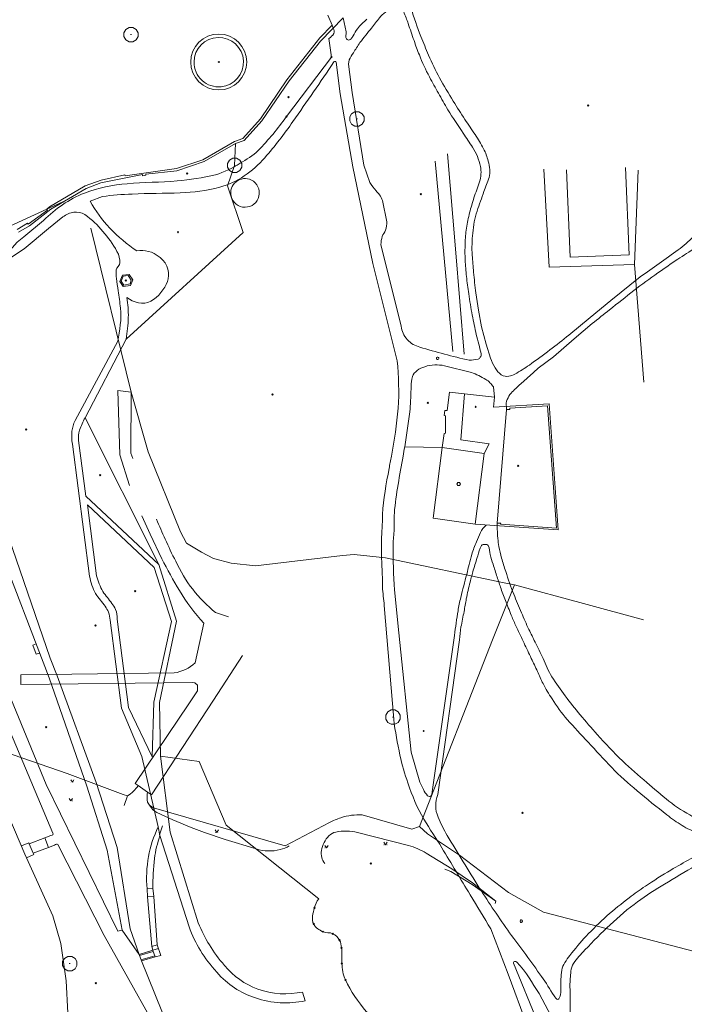
# Model space of a CAD drawing. Extents: x -737129 to -727744, y -1036619 to -1030064.
# Drawn here: x -735349 to -735147, y -1034403 to -1034104 of the extents above; entities that cross this region are included whole.
import ezdxf

# ---------------------------------------------------------------- set-up
doc = ezdxf.new("R2010")
doc.units = 0
doc.header["$MEASUREMENT"] = 0
doc.header["$PDMODE"] = 3
doc.header["$PDSIZE"] = 0.2
doc.layers.get('0').update_dxf_attribs({"color": 2, "linetype": 'CONTINUOUS'})
for name, color, linetype, lineweight in [('2', 7, 'CONTINUOUS', 0), ('27', 7, 'CONTINUOUS', 0), ('4', 7, 'CONTINUOUS', 0), ('5', 7, 'CONTINUOUS', 0), ('8', 7, 'CONTINUOUS', 0)]:
    doc.layers.add(name, color=color, linetype=linetype, lineweight=lineweight)

# ---------------------------------------------------------------- blocks, each defined once
blk = doc.blocks.new('314')
for points in [[(-1, 1.5), (0, 0), (1, 1.5)], [(-0.95, 0), (-0.85, 0)], [(0.85, 0), (0.95, 0)]]:
    blk.add_lwpolyline(points)
blk = doc.blocks.new('101')
for points in [[(0.194, 0.724), (0.53, 0.53), (0.724, 0.194), (0.724, -0.194), (0.53, -0.53), (0.194, -0.724), (-0.194, -0.724), (-0.53, -0.53), (-0.724, -0.194), (-0.724, 0.194), (-0.53, 0.53), (-0.194, 0.724), (0.194, 0.724)], [(-0.05, 0), (0.05, 0)]]:
    blk.add_lwpolyline(points)
blk = doc.blocks.new('1$0100')
at = {"layer": '8', "color": 7, "linetype": 'Continuous', "lineweight": 0}
blk.add_line((-0.05, 0), (0.05, 0), dxfattribs=at)
blk.add_lwpolyline([(0.194, 0.724), (0.53, 0.53), (0.724, 0.194), (0.724, -0.194), (0.53, -0.53), (0.194, -0.724), (-0.194, -0.724), (-0.53, -0.53), (-0.724, -0.194), (-0.724, 0.194), (-0.53, 0.53), (-0.194, 0.724)], close=True, dxfattribs=at)
blk = doc.blocks.new('4$0200')
at = {"layer": '2', "color": 7, "linetype": 'Continuous', "lineweight": 0}
blk.add_lwpolyline([(0.088, 0.152), (0.175, 0), (0.088, -0.152), (-0.088, -0.152), (-0.175, 0), (-0.088, 0.152)], close=True, dxfattribs=at)
blk = doc.blocks.new('4')
at = {"layer": '2', "color": 7, "linetype": 'Continuous', "lineweight": 0}
for points in [[(145.92, 897.31), (139.06, 890.27), (129.52, 878.18), (121.27, 866.02), (115.83, 860.08), (113.25, 859.12), (103.75, 853.65), (95.46, 850.87), (86.01, 849.86), (86.05, 849.49), (84.99, 849.3), (85.02, 849.74), (72.38, 847.22), (67.89, 845.52), (57.2, 839.16), (50.65, 834.17), (47.35, 832.21)], [(112.93, 852.5), (113.25, 859.12), (115.83, 860.08), (121.27, 866.02), (129.52, 878.18), (139.06, 890.27), (145.92, 897.31)], [(47.35, 832.21), (50.65, 834.17), (57.2, 839.16), (67.89, 845.52), (72.38, 847.22), (85.02, 849.74), (84.99, 849.3), (86.05, 849.49), (86.01, 849.86), (95.46, 850.87), (103.75, 853.65), (113.25, 859.12), (112.93, 852.5), (110.8, 846.33), (115.51, 832.09), (80, 799.69), (67.56, 775.86), (89.92, 731.31), (95.33, 714.06), (90.13, 689.36), (90.43, 673.07), (102.19, 671.43), (110.4, 652.1), (138.58, 629.75)], [(138.58, 629.75), (110.4, 652.1), (102.19, 671.43), (90.43, 673.07), (90.13, 689.36), (95.33, 714.06), (89.92, 731.31), (67.56, 775.86), (80, 799.69), (115.51, 832.09), (110.8, 846.33), (112.93, 852.5)], [(40.66, 738.42), (56.62, 696.9), (68.05, 663.98), (74.22, 644.56), (78.8, 620.26), (84.01, 612.87), (84.64, 610.9), (96.99, 580.35), (94.22, 580.11), (77.54, 579.42), (64.13, 578.84), (63.46, 578.86), (63.23, 579.69), (62.83, 585.43), (61.82, 604.85), (60.18, 616.21), (57.74, 624.61), (49.31, 643.31), (39.17, 666.95)], [(84.64, 610.9), (84.01, 612.87), (78.8, 620.26), (74.22, 644.56), (68.05, 663.98), (56.62, 696.9), (40.66, 738.42), (38.03, 745.37)], [(152.89, 595.52), (165.34, 585.63), (166.73, 582.75), (153.25, 581.98), (149.24, 581.76), (139.23, 581.14), (128.35, 581), (126.98, 581.5), (115.06, 580.79), (108.9, 580.59), (98.82, 580.5), (96.99, 580.35), (84.64, 610.9)]]:
    blk.add_lwpolyline(points, dxfattribs=at)
for points in [[(178.22, 783.63), (182.74, 783.16), (181.69, 769.15), (190.27, 767.98), (188.75, 765.02), (185.99, 743.5), (173.25, 745.38), (175.98, 766.81), (176.61, 771.13), (176.96, 771.16), (177.01, 776.42), (176.62, 776.53), (176.8, 778.11), (177.46, 778.1)], [(182.74, 783.16), (191.82, 782.11), (191.6, 779.04), (208.46, 780.05), (211.22, 741.86), (185.99, 743.5), (188.75, 765.02), (190.27, 767.98), (181.69, 769.15)]]:
    blk.add_lwpolyline(points, close=True, dxfattribs=at)
blk.add_circle((108.14, 883.9), 8.5, dxfattribs=at)
for p in [(108.14, 883.9), (199.08, 761.22), (70.7, 712.78), (137.24, 627.05), (137.24, 627.05), (137, 622.02), (137, 622.02), (139.78, 619.79), (139.78, 619.79), (142.79, 619.14), (142.79, 619.14), (144.83, 617.25), (144.83, 617.25), (145.43, 614.85), (145.43, 614.85), (145.54, 610.14), (145.54, 610.14), (146.58, 605.2), (146.58, 605.2)]:
    blk.add_point(p, dxfattribs=at)
at = {"layer": '27', "color": 7, "linetype": 'Continuous', "lineweight": 0}
for p, q in [((141.57, 891.07), (142.42, 885.42)), ((128.72, 867.33), (142.42, 885.42)), ((69.11, 841.65), (72.82, 843.05)), ((159.18, 835.4), (157.87, 841.81)), ((163.54, 803.65), (157.37, 828.51)), ((64.55, 775), (77.5, 799.08)), ((176.69, 791.65), (184.85, 789.6)), ((191.52, 785.22), (191.82, 782.11)), ((195.51, 778.39), (192.72, 743.85)), ((68.93, 727.73), (63.71, 767.84)), ((175.98, 766.81), (164.6, 767.02)), ((44.37, 739.36), (56.92, 702.84)), ((162.87, 710.59), (161.46, 723.56)), ((158.4, 718.84), (161.26, 684.29)), ((166.59, 674.34), (162.87, 710.59)), ((172.91, 662.28), (179.74, 709.78)), ((181.21, 708.44), (174.69, 661.46)), ((181.21, 708.44), (174.69, 661.46)), ((57.81, 649.68), (39.02, 694.2)), ((169.2, 665.16), (166.59, 674.34)), ((169.2, 665.16), (166.59, 674.34)), ((170.27, 662.95), (169.2, 665.16)), ((170.27, 662.95), (169.2, 665.16)), ((51.82, 643.6), (50.57, 646.44)), ((55.36, 648.27), (56.47, 645.38)), ((87.85, 615.28), (86.51, 630.32)), ((89.47, 615.79), (88.39, 630.47)), ((84.12, 612.54), (88.27, 613.77)), ((88.75, 612.41), (84.53, 611.25)), ((133.61, 601.46), (134.34, 598.78))]:
    blk.add_line(p, q, dxfattribs=at)
for points in [[(141.28, 898.16), (142.55, 895.06), (142.89, 894.2)], [(146.75, 891.39), (146.79, 893.07), (145.92, 897.31)], [(142.55, 895.06), (138.79, 891.22), (128.8, 878.47), (120.78, 866.69), (115.45, 860.71), (112.9, 859.75), (103.35, 854.24), (95.31, 851.52), (79.77, 849.37), (79.58, 849.66), (72.48, 848.06), (67.55, 846.28), (56.76, 839.89), (55.9, 839.21), (56.13, 838.86), (50.25, 834.61), (50.07, 834.94), (46.94, 833.04)], [(143.81, 883.88), (144.96, 874.23), (148.84, 852.06)], [(153.97, 847.29), (152.16, 852.54), (148.62, 874.59), (147.52, 883.27), (147.77, 884.6)], [(148.84, 852.06), (154.96, 822.74), (162.31, 793.18)], [(26.82, 812.09), (34.3, 818.44), (41.74, 824.39), (44.69, 826.61), (46.91, 829.15), (48.92, 830.82), (54.92, 835.77)], [(60.76, 836.83), (56.45, 833.36), (49.06, 827.15), (43.71, 823.6), (32.82, 814.01)], [(236.12, 818.69), (227.21, 811.48), (220.96, 806.32), (214.44, 800.96)], [(190.64, 793.99), (189.29, 798.26), (187.96, 803.45), (186.98, 808.54), (186.17, 813.77)], [(199.82, 786.2), (203.7, 789.59), (205.15, 790.97), (209.78, 794.41), (216.05, 799.8), (221.55, 804.48)], [(195.47, 779.21), (195.51, 778.39), (196.55, 778.41), (196.53, 778.8), (207.96, 779.44), (210.65, 742.34), (193.7, 743.51), (193.79, 743.82), (192.72, 743.85), (192.63, 743.07)], [(89.92, 731.31), (67.83, 752.06), (65.6, 768.96)], [(71.03, 727.86), (68.31, 749.4), (88.55, 730.35), (93.8, 713.97)], [(78.8, 620.26), (77.49, 619.97), (55.76, 664.5), (43.58, 694.02), (29.47, 723.54)], [(93.8, 713.97), (88.45, 689.47), (87.95, 672.89), (80.73, 687.89), (77.3, 714.74)], [(99.14, 621.28), (90.29, 649.02), (89.78, 651.62), (84.77, 672.95), (78.61, 687.66), (75.17, 714.39)], [(53.73, 704.41), (52.74, 704.06), (51.71, 706.77), (52.67, 707.17)], [(84.01, 612.87), (81.22, 620.7), (77.29, 645.34), (70.95, 665.06), (59.13, 697.44), (56.92, 702.84)], [(101.92, 622.5), (93.4, 650.02), (90.43, 673.07)], [(48.23, 645.83), (50.44, 646.76), (50.57, 646.44), (55.36, 648.27), (57.2, 648.97)], [(58.23, 646.08), (56.47, 645.38), (51.82, 643.6), (52.01, 643.19), (49.78, 642.26)], [(94.89, 580.18), (73.39, 618.63), (59.29, 646.24)], [(190.78, 620.61), (196, 606.92), (201.8, 591.29), (203.68, 586.39)], [(190.78, 620.61), (196, 606.92), (201.8, 591.29), (203.68, 586.39)], [(84.01, 612.87), (88.14, 614.15), (87.85, 615.28), (89.47, 615.79), (90.51, 612.56), (88.85, 612.1), (84.64, 610.9)], [(89.84, 614.65), (88.14, 614.15), (88.27, 613.77), (88.75, 612.41), (88.85, 612.1)], [(207.77, 578.94), (207.02, 585.33), (206.49, 587.65), (205, 592.17), (197.61, 610.25)], [(205.39, 600.99), (209.97, 592.37), (212.54, 585.62)]]:
    blk.add_lwpolyline(points, dxfattribs=at)
for points in [[(78.91, 819.12), (80.9, 819.37), (82.01, 817.79), (81.31, 816.04), (79.14, 815.77), (78.13, 817.2)], [(80.68, 819.02), (81.6, 817.68), (81.22, 816.51), (79.31, 816.17), (78.54, 817.31), (79.1, 818.87)], [(86.38, 632.81), (88.17, 632.99), (88.39, 630.47), (86.51, 630.32)]]:
    blk.add_lwpolyline(points, close=True, dxfattribs=at)
for centre, radius, start, end in [((108.15, 883.85), 7.51, 275.3979, 179.6183), ((108.15, 883.85), 7.51, 179.6183, 275.3979), ((116.12, 844.15), 4.35, 63.6851, 193.5459), ((116.12, 844.15), 4.35, 193.5459, 63.6851)]:
    blk.add_arc(centre, radius, start, end, dxfattribs=at)
for points, knots in [([(186.17, 813.77), (185.93, 815.86), (185.73, 817.97), (185.52, 820.07), (185.35, 821.78), (185.22, 823.49), (185.1, 825.21), (184.94, 827.45), (185.04, 829.72), (185.26, 831.97), (185.48, 834.23), (185.85, 836.49), (186.58, 838.65), (187.26, 840.63), (187.96, 842.59), (188.66, 844.56), (189.17, 845.98), (189.72, 847.4), (190.22, 848.83), (190.76, 850.38), (190.41, 852.17), (189.97, 853.77), (189.61, 855.08), (189.2, 856.37), (188.54, 857.57), (187.73, 859.04), (186.91, 860.46), (185.99, 861.85), (184.97, 863.39), (183.89, 864.89), (182.89, 866.44), (181.69, 868.28), (180.52, 870.15), (179.36, 872.02), (177.92, 874.35), (176.52, 876.7), (175.2, 879.11), (173.97, 881.34), (172.9, 883.63), (171.87, 885.96), (171.04, 887.83), (170.29, 889.72), (169.53, 891.62), (168.38, 894.47), (167.44, 897.39), (166.51, 900.3), (166.22, 901.2), (166.14, 902.24), (166.52, 903.15), (166.95, 904.17), (167.69, 904.97), (168.58, 905.6), (170.02, 906.62), (171.43, 907.56), (172.96, 908.37), (174.61, 909.23), (176.27, 910.1), (177.94, 910.93), (180.15, 912.02), (182.35, 913.11), (184.6, 914.12), (186.72, 915.07), (188.88, 915.91), (191.08, 916.65), (192.57, 917.14), (194.06, 917.63), (195.56, 918.11), (198.4, 919.01), (201.25, 919.91), (204.1, 920.79), (207.59, 921.86), (211.09, 922.91), (214.59, 923.94), (217.32, 924.74), (220.07, 925.51), (222.82, 926.24), (224.95, 926.8), (227.08, 927.33), (229.22, 927.86), (231.51, 928.42), (233.8, 928.99), (236.11, 929.48), (238.16, 929.91), (240.22, 930.31), (242.28, 930.71), (244.01, 931.04), (245.74, 931.37), (247.48, 931.69)], [0, 0, 0, 0, 0.034656, 0.034656, 0.034656, 0.062875, 0.062875, 0.062875, 0.099876, 0.099876, 0.099876, 0.137135, 0.137135, 0.137135, 0.171418, 0.171418, 0.171418, 0.196293, 0.196293, 0.196293, 0.223359, 0.223359, 0.223359, 0.245576, 0.245576, 0.245576, 0.272837, 0.272837, 0.272837, 0.303145, 0.303145, 0.303145, 0.339275, 0.339275, 0.339275, 0.384255, 0.384255, 0.384255, 0.425932, 0.425932, 0.425932, 0.459446, 0.459446, 0.459446, 0.509734, 0.509734, 0.509734, 0.525329, 0.525329, 0.525329, 0.542845, 0.542845, 0.542845, 0.571202, 0.571202, 0.571202, 0.601842, 0.601842, 0.601842, 0.642249, 0.642249, 0.642249, 0.680314, 0.680314, 0.680314, 0.706097, 0.706097, 0.706097, 0.755074, 0.755074, 0.755074, 0.815006, 0.815006, 0.815006, 0.861765, 0.861765, 0.861765, 0.89789, 0.89789, 0.89789, 0.936619, 0.936619, 0.936619, 0.971045, 0.971045, 0.971045, 1, 1, 1, 1]), ([(184.17, 793.37), (185.08, 793.38), (185.99, 793.46), (186.89, 793.68), (187.18, 793.75), (187.39, 793.95), (187.56, 794.24), (187.78, 794.6), (187.89, 794.97), (187.81, 795.33), (187.38, 797.27), (186.77, 799.2), (186.35, 801.15), (185.93, 803.09), (185.48, 805.04), (185.12, 807.01), (184.72, 809.17), (184.38, 811.34), (184.05, 813.52), (183.79, 815.26), (183.56, 817.01), (183.35, 818.77), (183.16, 820.43), (183.04, 822.1), (182.96, 823.77), (182.88, 825.4), (182.89, 827.04), (182.94, 828.68), (182.99, 830.28), (183.13, 831.87), (183.36, 833.46), (183.59, 835.04), (183.91, 836.59), (184.31, 838.14), (184.71, 839.66), (185.17, 841.16), (185.63, 842.67), (186.13, 844.31), (186.83, 845.89), (187.35, 847.53), (187.82, 849.01), (187.91, 850.68), (187.58, 852.2), (187.14, 854.23), (186.38, 856.25), (185.23, 858.01), (184.29, 859.43), (183.33, 860.82), (182.4, 862.24), (180.83, 864.63), (179.2, 866.97), (177.71, 869.42), (176.7, 871.07), (175.79, 872.77), (174.84, 874.46), (173.92, 876.08), (173.01, 877.71), (172.12, 879.35), (170.94, 881.51), (169.95, 883.76), (169.05, 886.05), (168.49, 887.49), (167.95, 888.93), (167.44, 890.39), (166.83, 892.11), (166.26, 893.85), (165.66, 895.58), (165.25, 896.77), (164.8, 897.95), (164.3, 899.13), (164.01, 899.81), (163.38, 900.36), (162.73, 900.69), (162.17, 900.97), (161.4, 900.8), (160.86, 900.46), (159.43, 899.55), (157.98, 898.64), (156.95, 897.33), (156.14, 896.29), (155.34, 895.25), (154.53, 894.22), (153.37, 892.74), (152.16, 891.31), (151.03, 889.81), (150.28, 888.8), (149.67, 887.71), (149.01, 886.65), (148.59, 885.97), (148.18, 885.28), (147.77, 884.6)], [0, 0, 0, 0, 0.019541, 0.019541, 0.019541, 0.025774, 0.025774, 0.025774, 0.033756, 0.033756, 0.033756, 0.076586, 0.076586, 0.076586, 0.119325, 0.119325, 0.119325, 0.166416, 0.166416, 0.166416, 0.204221, 0.204221, 0.204221, 0.240019, 0.240019, 0.240019, 0.275066, 0.275066, 0.275066, 0.309317, 0.309317, 0.309317, 0.343403, 0.343403, 0.343403, 0.377083, 0.377083, 0.377083, 0.413881, 0.413881, 0.413881, 0.447256, 0.447256, 0.447256, 0.491991, 0.491991, 0.491991, 0.528318, 0.528318, 0.528318, 0.589533, 0.589533, 0.589533, 0.630931, 0.630931, 0.630931, 0.670872, 0.670872, 0.670872, 0.723477, 0.723477, 0.723477, 0.756518, 0.756518, 0.756518, 0.795682, 0.795682, 0.795682, 0.822817, 0.822817, 0.822817, 0.838615, 0.838615, 0.838615, 0.852064, 0.852064, 0.852064, 0.887814, 0.887814, 0.887814, 0.915941, 0.915941, 0.915941, 0.956128, 0.956128, 0.956128, 0.982899, 0.982899, 0.982899, 1, 1, 1, 1]), ([(142.89, 894.2), (143.23, 893.73), (143.34, 893.01), (143.06, 892.53), (142.71, 891.93), (142.21, 891.4), (141.57, 891.07)], [0, 0, 0, 0, 0.445887, 0.445887, 0.445887, 1, 1, 1, 1]), ([(153.15, 896.9), (152.09, 896.02), (151.07, 895.11), (150.24, 894.02), (149.72, 893.33), (149.39, 892.53), (148.93, 891.81), (148.74, 891.5), (148.53, 891.21), (148.3, 890.93), (148.07, 890.65), (147.57, 890.44), (147.29, 890.63), (147.04, 890.79), (146.81, 891.08), (146.75, 891.39)], [0, 0, 0, 0, 0.420718, 0.420718, 0.420718, 0.684715, 0.684715, 0.684715, 0.795928, 0.795928, 0.795928, 0.904197, 0.904197, 0.904197, 1, 1, 1, 1]), ([(72.82, 843.05), (75.82, 843.43), (78.82, 843.68), (81.83, 843.81), (86.69, 844.02), (91.56, 843.97), (96.42, 844.16), (100.46, 844.31), (104.45, 844.75), (108.43, 845.86), (113.79, 847.35), (118.44, 850.63), (122.09, 854.82), (125.21, 858.39), (128.03, 862), (130.68, 865.83), (134.85, 871.85), (139.09, 877.81), (143.09, 883.95)], [0, 0, 0, 0, 0.102716, 0.102716, 0.102716, 0.268504, 0.268504, 0.268504, 0.406296, 0.406296, 0.406296, 0.591876, 0.591876, 0.591876, 0.750511, 0.750511, 0.750511, 1, 1, 1, 1]), ([(143.09, 883.95), (143.2, 884.05), (143.36, 884.11), (143.48, 884.1), (143.6, 884.08), (143.72, 883.99), (143.81, 883.88)], [0, 0, 0, 0, 0.51304, 0.51304, 0.51304, 1, 1, 1, 1]), ([(54.92, 835.77), (58.64, 839.3), (62.59, 842.26), (67.39, 844.09), (71.63, 845.7), (75.93, 846.53), (80.33, 846.94), (85.37, 847.41), (90.44, 847.31), (95.48, 847.79), (99.4, 848.16), (103.29, 848.64), (107.15, 849.67), (109.85, 850.39), (112.23, 851.72), (114.65, 853.14), (116.61, 854.28), (118.51, 855.41), (120.1, 857.03), (123.29, 860.26), (126.09, 863.69), (128.72, 867.33)], [0, 0, 0, 0, 0.17926, 0.17926, 0.17926, 0.337705, 0.337705, 0.337705, 0.519154, 0.519154, 0.519154, 0.660503, 0.660503, 0.660503, 0.759322, 0.759322, 0.759322, 0.839391, 0.839391, 0.839391, 1, 1, 1, 1]), ([(257.57, 860.85), (257.93, 858.04), (258.14, 855.22), (258.25, 852.41), (258.33, 850.35), (258.19, 848.29), (258.02, 846.23), (257.86, 844.29), (257.56, 842.4), (257.1, 840.5), (256.63, 838.55), (255.87, 836.75), (254.97, 834.95), (254.23, 833.46), (253.43, 832.04), (252.27, 830.85), (250.81, 829.35), (249.27, 828.04), (247.6, 826.84), (243.79, 824.09), (240.01, 821.32), (236.12, 818.69)], [0, 0, 0, 0, 0.164277, 0.164277, 0.164277, 0.28426, 0.28426, 0.28426, 0.396853, 0.396853, 0.396853, 0.512187, 0.512187, 0.512187, 0.607431, 0.607431, 0.607431, 0.726854, 0.726854, 0.726854, 1, 1, 1, 1]), ([(157.87, 841.81), (157.64, 842.42), (157.39, 843.03), (156.99, 843.56), (156.66, 843.99), (156.26, 844.34), (155.93, 844.76), (155.27, 845.6), (154.61, 846.43), (153.97, 847.29)], [0, 0, 0, 0, 0.28975, 0.28975, 0.28975, 0.526592, 0.526592, 0.526592, 1, 1, 1, 1]), ([(83.32, 826.54), (80.27, 828.53), (77.61, 830.81), (75.07, 833.47), (72.69, 835.96), (70.77, 838.61), (69.11, 841.65)], [0, 0, 0, 0, 0.515635, 0.515635, 0.515635, 1, 1, 1, 1]), ([(77.5, 799.08), (78, 802.43), (78.73, 805.82), (78.33, 809.17), (78.12, 810.92), (77.83, 812.68), (77.59, 814.44), (77.42, 815.67), (77.26, 816.9), (77.1, 818.14), (76.99, 819), (77, 819.88), (77.03, 820.74), (77.06, 821.54), (78.13, 822.16), (78.16, 822.91), (78.2, 824.01), (77.88, 825.3), (77.25, 826.4), (75.96, 828.65), (74.6, 830.51), (72.95, 832.45), (71.29, 834.4), (69.74, 836.05), (67.47, 837.54), (66.44, 838.21), (65.24, 838.43), (64.17, 838.28), (63, 838.11), (61.83, 837.64), (60.76, 836.83)], [0, 0, 0, 0, 0.203208, 0.203208, 0.203208, 0.310023, 0.310023, 0.310023, 0.384937, 0.384937, 0.384937, 0.437142, 0.437142, 0.437142, 0.486249, 0.486249, 0.486249, 0.558642, 0.558642, 0.558642, 0.707623, 0.707623, 0.707623, 0.857743, 0.857743, 0.857743, 0.925625, 0.925625, 0.925625, 1, 1, 1, 1]), ([(157.37, 828.51), (157.39, 829.32), (157.55, 830.12), (157.79, 830.92), (158, 831.61), (158.61, 832.1), (158.81, 832.81), (159.06, 833.66), (159.19, 834.53), (159.18, 835.4)], [0, 0, 0, 0, 0.339282, 0.339282, 0.339282, 0.637144, 0.637144, 0.637144, 1, 1, 1, 1]), ([(221.55, 804.48), (223.3, 805.87), (225.05, 807.26), (226.8, 808.66), (229.26, 810.61), (231.72, 812.57), (234.19, 814.52), (236.55, 816.38), (239.03, 818.09), (241.49, 819.83), (243.48, 821.24), (245.46, 822.65), (247.49, 824), (249.28, 825.18), (251.09, 826.34), (252.91, 827.5), (254.66, 828.61), (256.41, 829.72), (258.17, 830.83)], [0, 0, 0, 0, 0.148623, 0.148623, 0.148623, 0.357498, 0.357498, 0.357498, 0.557417, 0.557417, 0.557417, 0.719238, 0.719238, 0.719238, 0.862126, 0.862126, 0.862126, 1, 1, 1, 1]), ([(80.22, 812.37), (82.24, 810.92), (85.23, 810.01), (87.48, 811.25), (89.88, 812.57), (91.69, 814.93), (92.56, 817.22), (93.41, 819.44), (92.79, 822.56), (90.34, 824.54), (88, 826.43), (85.66, 826.91), (83.32, 826.54)], [0, 0, 0, 0, 0.24378, 0.24378, 0.24378, 0.503918, 0.503918, 0.503918, 0.757765, 0.757765, 0.757765, 1, 1, 1, 1]), ([(80, 799.69), (80.42, 801.89), (80.62, 804.1), (80.68, 806.32), (80.74, 808.33), (80.56, 810.35), (80.22, 812.37)], [0, 0, 0, 0, 0.523457, 0.523457, 0.523457, 1, 1, 1, 1]), ([(184.17, 793.37), (179.12, 794.45), (174.16, 795.83), (169.17, 797.29), (167.75, 797.7), (166.52, 798.39), (165.4, 799.59), (164.27, 800.79), (163.75, 802.17), (163.54, 803.65)], [0, 0, 0, 0, 0.635771, 0.635771, 0.635771, 0.816869, 0.816869, 0.816869, 1, 1, 1, 1]), ([(214.44, 800.96), (212.55, 799.43), (210.63, 797.94), (208.7, 796.46), (206.65, 794.88), (204.56, 793.38), (202.46, 791.87), (201.05, 790.85), (199.61, 790), (198.05, 789.12), (197.47, 788.79), (196.84, 788.6), (196.23, 788.48), (195.49, 788.32), (194.67, 788.43), (193.94, 788.91), (193.07, 789.48), (192.57, 790.17), (192.09, 790.99), (191.52, 791.97), (191, 792.92), (190.64, 793.99)], [0, 0, 0, 0, 0.23826, 0.23826, 0.23826, 0.491308, 0.491308, 0.491308, 0.661083, 0.661083, 0.661083, 0.724105, 0.724105, 0.724105, 0.800219, 0.800219, 0.800219, 0.891153, 0.891153, 0.891153, 1, 1, 1, 1]), ([(162.31, 793.18), (162.77, 788.4), (162.99, 783.57), (162.57, 778.81), (162.14, 773.92), (161.5, 769.04), (160.61, 764.2), (160.38, 762.94), (160.08, 761.7), (159.85, 760.44), (159.01, 755.82), (158.11, 751.19), (157.85, 746.51), (157.81, 745.78), (157.84, 745.05), (157.82, 744.32), (157.74, 741.78), (157.49, 739.25), (157.51, 736.72), (157.53, 733.57), (157.74, 730.42), (157.82, 727.27), (157.84, 726.36), (157.83, 725.45), (157.87, 724.54), (157.96, 722.63), (158.18, 720.73), (158.4, 718.84)], [0, 0, 0, 0, 0.192327, 0.192327, 0.192327, 0.389585, 0.389585, 0.389585, 0.440918, 0.440918, 0.440918, 0.629237, 0.629237, 0.629237, 0.658546, 0.658546, 0.658546, 0.760332, 0.760332, 0.760332, 0.886857, 0.886857, 0.886857, 0.923395, 0.923395, 0.923395, 1, 1, 1, 1]), ([(161.46, 723.56), (161.24, 728.12), (161.08, 732.7), (161.06, 737.27), (161.05, 738.85), (161.39, 740.42), (161.41, 742.01), (161.42, 742.62), (161.41, 743.23), (161.42, 743.84), (161.43, 744.87), (161.4, 745.9), (161.47, 746.94), (161.87, 752.76), (163.16, 758.46), (164.12, 764.21), (164.28, 765.14), (164.44, 766.08), (164.6, 767.02), (165.23, 770.81), (165.77, 774.61), (166.22, 778.43), (166.49, 780.75), (166.43, 783.11), (166.57, 785.45), (166.63, 786.42), (166.66, 787.38), (166.95, 788.34), (167.44, 789.92), (169.11, 790.84), (170.69, 791.37), (172.66, 792.02), (174.75, 792.08), (176.69, 791.65)], [0, 0, 0, 0, 0.180448, 0.180448, 0.180448, 0.242978, 0.242978, 0.242978, 0.267054, 0.267054, 0.267054, 0.307844, 0.307844, 0.307844, 0.53771, 0.53771, 0.53771, 0.575214, 0.575214, 0.575214, 0.726832, 0.726832, 0.726832, 0.819303, 0.819303, 0.819303, 0.857652, 0.857652, 0.857652, 0.920977, 0.920977, 0.920977, 1, 1, 1, 1]), ([(184.85, 789.6), (186.39, 789.09), (187.79, 788.36), (189.22, 787.52), (190.18, 786.95), (190.91, 786.18), (191.52, 785.22)], [0, 0, 0, 0, 0.598059, 0.598059, 0.598059, 1, 1, 1, 1]), ([(195.47, 779.21), (195.38, 779.93), (195.43, 780.7), (195.73, 781.42), (196.03, 782.14), (196.41, 782.78), (196.93, 783.33), (197.39, 783.81), (197.85, 784.29), (198.33, 784.76), (198.83, 785.24), (199.32, 785.72), (199.82, 786.2)], [0, 0, 0, 0, 0.260132, 0.260132, 0.260132, 0.523823, 0.523823, 0.523823, 0.757767, 0.757767, 0.757767, 1, 1, 1, 1]), ([(63.71, 767.84), (63.46, 769.12), (63.45, 770.45), (63.57, 771.75), (63.68, 772.87), (64, 773.94), (64.55, 775)], [0, 0, 0, 0, 0.535443, 0.535443, 0.535443, 1, 1, 1, 1]), ([(65.6, 768.96), (65.48, 769.99), (65.56, 771.09), (65.9, 772.1), (66.35, 773.41), (66.83, 774.67), (67.56, 775.86)], [0, 0, 0, 0, 0.434211, 0.434211, 0.434211, 1, 1, 1, 1]), ([(189.33, 743.28), (188.65, 742.57), (188.03, 741.84), (187.61, 740.97), (187.17, 740.05), (186.78, 739.13), (186.41, 738.19), (185.91, 736.91), (185.32, 735.67), (184.98, 734.35), (184.46, 732.34), (183.95, 730.33), (183.43, 728.33), (182.83, 725.98), (182.22, 723.63), (181.62, 721.29), (181.28, 719.96), (181.01, 718.61), (180.79, 717.26), (180.39, 714.77), (180.04, 712.28), (179.74, 709.78)], [0, 0, 0, 0, 0.081915, 0.081915, 0.081915, 0.168036, 0.168036, 0.168036, 0.284582, 0.284582, 0.284582, 0.46139, 0.46139, 0.46139, 0.668136, 0.668136, 0.668136, 0.785165, 0.785165, 0.785165, 1, 1, 1, 1]), ([(192.63, 743.07), (192.69, 741.76), (192.79, 740.46), (192.89, 739.16), (192.95, 738.35), (193.04, 737.55), (193.19, 736.76), (193.41, 735.57), (193.71, 734.41), (194.04, 733.26), (194.43, 731.88), (194.83, 730.52), (195.28, 729.17), (196.04, 726.86), (196.82, 724.57), (197.71, 722.32), (198.46, 720.41), (199.25, 718.52), (200.06, 716.64), (200.79, 714.93), (201.51, 713.22), (202.32, 711.55), (202.94, 710.27), (203.57, 709), (204.19, 707.73), (205, 706.07), (205.81, 704.41), (206.62, 702.75)], [0, 0, 0, 0, 0.091149, 0.091149, 0.091149, 0.147408, 0.147408, 0.147408, 0.231186, 0.231186, 0.231186, 0.330597, 0.330597, 0.330597, 0.499658, 0.499658, 0.499658, 0.642638, 0.642638, 0.642638, 0.772179, 0.772179, 0.772179, 0.871109, 0.871109, 0.871109, 1, 1, 1, 1]), ([(181.21, 708.44), (181.33, 709.74), (181.45, 711.04), (181.69, 712.33), (181.99, 713.9), (182.34, 715.46), (182.63, 717.04), (182.87, 718.31), (183.06, 719.59), (183.31, 720.87), (183.65, 722.58), (184.05, 724.28), (184.48, 725.98), (184.78, 727.17), (185.1, 728.36), (185.44, 729.54), (185.86, 731.01), (186.34, 732.46), (186.8, 733.92), (187.13, 734.96), (187.16, 736), (187.91, 737.02), (188.19, 737.39), (188.68, 737.44), (189.06, 737.42), (189.36, 737.4), (189.71, 737.34), (189.94, 737.03), (190.6, 736.13), (190.28, 735.18), (190.55, 734.29), (190.84, 733.32), (191.11, 732.36), (191.42, 731.4), (191.83, 730.1), (192.25, 728.8), (192.67, 727.51), (193.06, 726.31), (193.44, 725.12), (193.85, 723.94), (194.33, 722.58), (194.87, 721.24), (195.39, 719.9), (195.99, 718.36), (196.58, 716.83), (197.21, 715.31), (197.66, 714.22), (198.13, 713.15), (198.63, 712.09), (199.37, 710.52), (200.12, 708.97), (200.85, 707.41), (201.58, 705.86), (202.31, 704.31), (203.03, 702.76)], [0, 0, 0, 0, 0.05733, 0.05733, 0.05733, 0.12758, 0.12758, 0.12758, 0.184477, 0.184477, 0.184477, 0.261154, 0.261154, 0.261154, 0.315085, 0.315085, 0.315085, 0.382168, 0.382168, 0.382168, 0.43033, 0.43033, 0.43033, 0.448139, 0.448139, 0.448139, 0.462218, 0.462218, 0.462218, 0.503276, 0.503276, 0.503276, 0.547422, 0.547422, 0.547422, 0.607185, 0.607185, 0.607185, 0.662181, 0.662181, 0.662181, 0.725421, 0.725421, 0.725421, 0.797643, 0.797643, 0.797643, 0.849118, 0.849118, 0.849118, 0.924882, 0.924882, 0.924882, 1, 1, 1, 1]), ([(75.17, 714.39), (75.1, 715.22), (74.96, 716.04), (74.65, 716.84), (74.4, 717.48), (74.04, 718.03), (73.68, 718.6), (72.81, 719.95), (71.58, 721.01), (70.77, 722.44), (69.83, 724.09), (69.28, 725.88), (68.93, 727.73)], [0, 0, 0, 0, 0.16772, 0.16772, 0.16772, 0.302293, 0.302293, 0.302293, 0.624936, 0.624936, 0.624936, 1, 1, 1, 1]), ([(77.3, 714.74), (77.28, 715.72), (77.21, 716.69), (76.81, 717.64), (76.51, 718.33), (76.1, 718.9), (75.69, 719.5), (74.84, 720.74), (73.78, 721.8), (72.99, 723.1), (72.08, 724.58), (71.49, 726.19), (71.03, 727.86)], [0, 0, 0, 0, 0.199262, 0.199262, 0.199262, 0.34636, 0.34636, 0.34636, 0.651238, 0.651238, 0.651238, 1, 1, 1, 1]), ([(203.03, 702.76), (203.68, 701.46), (204.3, 700.15), (204.92, 698.84), (205.51, 697.61), (206.01, 696.34), (206.6, 695.12), (207.37, 693.51), (208.35, 692.03), (209.34, 690.54), (210.79, 688.35), (212.2, 686.13), (213.96, 684.2), (216.06, 681.9), (218.17, 679.62), (220.29, 677.34), (222.68, 674.76), (225.07, 672.18), (227.48, 669.62), (229.87, 667.08), (232.54, 664.84), (235.19, 662.58), (238.14, 660.05), (241.18, 657.64), (244.24, 655.25), (245.71, 654.1), (247.22, 653.04), (248.82, 652.04), (250.35, 651.08), (251.99, 650.35), (253.72, 649.82), (255.13, 649.38), (256.55, 649.05), (258, 648.8), (258.81, 648.65), (259.62, 648.57), (260.43, 648.45), (260.77, 648.39), (261.1, 648.33), (261.42, 648.2), (261.58, 648.13), (261.46, 647.79), (261.32, 647.68)], [0, 0, 0, 0, 0.052455, 0.052455, 0.052455, 0.101654, 0.101654, 0.101654, 0.165984, 0.165984, 0.165984, 0.26054, 0.26054, 0.26054, 0.37305, 0.37305, 0.37305, 0.500209, 0.500209, 0.500209, 0.626054, 0.626054, 0.626054, 0.76643, 0.76643, 0.76643, 0.833843, 0.833843, 0.833843, 0.898684, 0.898684, 0.898684, 0.951718, 0.951718, 0.951718, 0.98131, 0.98131, 0.98131, 0.993617, 0.993617, 0.993617, 1, 1, 1, 1]), ([(287.39, 656.13), (285.9, 654.68), (284.34, 653.65), (282.46, 653.06), (280.19, 652.34), (277.93, 651.82), (275.6, 651.63), (273.38, 651.45), (271.16, 651.3), (268.94, 651.22), (266.76, 651.13), (264.57, 651.11), (262.39, 651.17), (260.86, 651.21), (259.35, 651.5), (257.87, 652.01), (255.83, 652.7), (253.97, 653.61), (252.13, 654.69), (249.59, 656.17), (247.08, 657.62), (244.81, 659.46), (242.53, 661.3), (240.31, 663.18), (238.1, 665.1), (235.61, 667.25), (233.12, 669.39), (230.72, 671.65), (228.02, 674.19), (225.52, 676.92), (223.05, 679.68), (221.29, 681.64), (219.57, 683.62), (217.88, 685.65), (216.32, 687.52), (214.83, 689.44), (213.34, 691.37), (211.9, 693.24), (210.59, 695.17), (209.32, 697.18), (208.21, 698.93), (207.38, 700.79), (206.62, 702.75)], [0, 0, 0, 0, 0.055897, 0.055897, 0.055897, 0.123342, 0.123342, 0.123342, 0.187563, 0.187563, 0.187563, 0.250606, 0.250606, 0.250606, 0.294855, 0.294855, 0.294855, 0.355825, 0.355825, 0.355825, 0.439916, 0.439916, 0.439916, 0.52428, 0.52428, 0.52428, 0.619251, 0.619251, 0.619251, 0.726128, 0.726128, 0.726128, 0.802138, 0.802138, 0.802138, 0.872425, 0.872425, 0.872425, 0.940424, 0.940424, 0.940424, 1, 1, 1, 1]), ([(161.26, 684.29), (161.72, 680.61), (162.4, 676.99), (163.16, 673.36), (163.76, 670.49), (164.59, 667.71), (165.56, 664.94), (166.9, 661.13), (168.36, 657.38), (170.44, 653.94), (172.22, 651), (174.12, 648.15), (175.89, 645.22), (178.75, 640.47), (181.61, 635.72), (184.48, 630.98), (186.58, 627.52), (188.68, 624.06), (190.78, 620.61)], [0, 0, 0, 0, 0.156406, 0.156406, 0.156406, 0.279842, 0.279842, 0.279842, 0.449501, 0.449501, 0.449501, 0.594475, 0.594475, 0.594475, 0.828934, 0.828934, 0.828934, 1, 1, 1, 1]), ([(161.26, 684.29), (161.72, 680.61), (162.4, 676.99), (163.16, 673.36), (163.76, 670.49), (164.59, 667.71), (165.56, 664.94), (166.9, 661.13), (168.36, 657.38), (170.44, 653.94), (172.22, 651), (174.12, 648.15), (175.89, 645.22), (178.75, 640.47), (181.61, 635.72), (184.48, 630.98), (186.58, 627.52), (188.68, 624.06), (190.78, 620.61)], [0, 0, 0, 0, 0.156406, 0.156406, 0.156406, 0.279842, 0.279842, 0.279842, 0.449501, 0.449501, 0.449501, 0.594475, 0.594475, 0.594475, 0.828934, 0.828934, 0.828934, 1, 1, 1, 1]), ([(170.27, 662.95), (170.59, 662.25), (171.08, 661.66), (171.57, 661.08), (171.79, 660.82), (172.38, 660.64), (172.58, 660.96), (172.85, 661.38), (172.95, 661.83), (172.91, 662.28)], [0, 0, 0, 0, 0.489232, 0.489232, 0.489232, 0.70772, 0.70772, 0.70772, 1, 1, 1, 1]), ([(174.69, 661.46), (174.22, 660.28), (173.97, 659.09), (174.01, 657.92), (174.04, 656.81), (174.26, 655.7), (174.72, 654.6), (175.57, 652.57), (176.45, 650.8), (177.54, 649.02)], [0, 0, 0, 0, 0.272015, 0.272015, 0.272015, 0.528211, 0.528211, 0.528211, 1, 1, 1, 1]), ([(174.69, 661.46), (174.22, 660.28), (173.97, 659.09), (174.01, 657.92), (174.04, 656.81), (174.26, 655.7), (174.72, 654.6), (175.57, 652.57), (176.45, 650.8), (177.54, 649.02)], [0, 0, 0, 0, 0.272015, 0.272015, 0.272015, 0.528211, 0.528211, 0.528211, 1, 1, 1, 1]), ([(214.99, 590.93), (214.86, 595.07), (214.84, 599.22), (214.79, 603.37), (214.77, 604.83), (214.89, 606.29), (215.06, 607.76), (215.15, 608.59), (215.4, 609.41), (215.88, 610.14), (216.91, 611.68), (218.07, 612.96), (219.32, 614.26), (221.83, 616.86), (224.32, 619.44), (226.98, 621.9), (229.65, 624.36), (232.37, 626.75), (235.32, 628.88), (237.97, 630.79), (240.71, 632.54), (243.49, 634.25), (246.6, 636.15), (249.74, 637.97), (252.9, 639.79), (256.97, 642.12), (260.91, 644.75), (265.43, 646.12), (268.09, 646.92), (270.82, 647.29), (273.54, 647.79), (275.59, 648.17), (277.66, 648.45), (279.71, 648.85), (281.72, 649.23), (283.65, 649.9), (285.53, 650.78), (287.76, 651.81), (289.74, 653.13), (291.64, 654.67)], [0, 0, 0, 0, 0.114071, 0.114071, 0.114071, 0.154397, 0.154397, 0.154397, 0.177477, 0.177477, 0.177477, 0.226687, 0.226687, 0.226687, 0.325879, 0.325879, 0.325879, 0.425591, 0.425591, 0.425591, 0.51523, 0.51523, 0.51523, 0.615348, 0.615348, 0.615348, 0.744057, 0.744057, 0.744057, 0.819974, 0.819974, 0.819974, 0.877372, 0.877372, 0.877372, 0.93359, 0.93359, 0.93359, 1, 1, 1, 1]), ([(57.2, 648.97), (57.42, 648.99), (57.63, 649.07), (57.81, 649.23), (57.93, 649.34), (57.9, 649.56), (57.81, 649.68)], [0, 0, 0, 0, 0.595723, 0.595723, 0.595723, 1, 1, 1, 1]), ([(86.38, 632.81), (86.07, 636.04), (86.25, 639.34), (86.83, 642.58), (87.39, 645.72), (88.34, 648.69), (89.78, 651.62)], [0, 0, 0, 0, 0.50703, 0.50703, 0.50703, 1, 1, 1, 1]), ([(88.17, 632.99), (88.1, 635.99), (88.34, 638.99), (88.66, 641.99), (88.92, 644.39), (89.53, 646.69), (90.29, 649.02)], [0, 0, 0, 0, 0.555356, 0.555356, 0.555356, 1, 1, 1, 1]), ([(196.46, 619.4), (193.3, 623.92), (190.21, 628.48), (187.26, 633.14), (183.94, 638.38), (180.68, 643.66), (177.54, 649.02)], [0, 0, 0, 0, 0.470374, 0.470374, 0.470374, 1, 1, 1, 1]), ([(59.29, 646.24), (59.17, 646.36), (59.03, 646.35), (58.91, 646.32), (58.68, 646.26), (58.45, 646.19), (58.23, 646.08)], [0, 0, 0, 0, 0.350023, 0.350023, 0.350023, 1, 1, 1, 1]), ([(261.32, 647.68), (261.69, 647.84), (260.37, 646.99), (259.86, 646.71), (257.04, 645.12), (254.21, 643.54), (251.4, 641.94), (249.4, 640.79), (247.39, 639.65), (245.4, 638.49), (242.76, 636.95), (240.21, 635.28), (237.67, 633.59), (236, 632.48), (234.38, 631.31), (232.78, 630.11), (230.44, 628.35), (228.19, 626.49), (225.99, 624.56), (223.78, 622.61), (221.73, 620.52), (219.68, 618.4), (217.9, 616.55), (216.32, 614.6), (214.74, 612.55), (213.68, 611.17), (212.62, 609.74), (212.27, 608.05), (212.09, 607.16), (212.08, 606.28), (212.03, 605.39), (211.94, 603.82), (212.14, 602.25), (211.93, 600.69), (211.85, 600.12), (211.47, 599.25), (211.1, 599.2), (210.76, 599.14), (210.28, 599.88), (209.98, 600.32), (208.64, 602.26), (207.55, 604.3), (206.18, 606.18), (202.96, 610.6), (199.76, 615.04), (196.46, 619.4)], [0, 0, 0, 0, 0.017891, 0.017891, 0.017891, 0.117022, 0.117022, 0.117022, 0.187666, 0.187666, 0.187666, 0.281082, 0.281082, 0.281082, 0.342343, 0.342343, 0.342343, 0.431854, 0.431854, 0.431854, 0.521861, 0.521861, 0.521861, 0.600014, 0.600014, 0.600014, 0.652409, 0.652409, 0.652409, 0.67967, 0.67967, 0.67967, 0.727653, 0.727653, 0.727653, 0.745062, 0.745062, 0.745062, 0.761229, 0.761229, 0.761229, 0.832517, 0.832517, 0.832517, 1, 1, 1, 1]), ([(133.61, 601.46), (129.22, 600.53), (124.43, 600.7), (120.01, 602.33), (115.98, 603.81), (112.72, 606.18), (109.88, 609.52), (106.4, 613.61), (103.81, 617.7), (101.92, 622.5)], [0, 0, 0, 0, 0.330159, 0.330159, 0.330159, 0.631113, 0.631113, 0.631113, 1, 1, 1, 1]), ([(134.34, 598.78), (129.48, 597.74), (124.19, 597.99), (119.28, 599.66), (114.69, 601.21), (110.9, 603.71), (107.54, 607.46), (103.69, 611.76), (101.01, 616.11), (99.14, 621.28)], [0, 0, 0, 0, 0.332627, 0.332627, 0.332627, 0.643408, 0.643408, 0.643408, 1, 1, 1, 1]), ([(197.61, 610.25), (197.61, 610.38), (197.62, 610.51), (197.75, 610.64), (197.86, 610.74), (197.98, 610.75), (198.09, 610.75), (198.24, 610.74), (198.42, 610.74), (198.55, 610.61), (201.82, 607.42), (203.15, 604.22), (205.39, 600.99)], [0, 0, 0, 0, 0.031737, 0.031737, 0.031737, 0.059107, 0.059107, 0.059107, 0.095934, 0.095934, 0.095934, 1, 1, 1, 1])]:
    blk.add_open_spline(points, degree=3, knots=knots, dxfattribs=at)
for p in [(142.42, 885.42), (129.35, 873.23), (220.34, 870.71), (128.72, 867.33), (98.51, 850.05), (169.46, 843.76), (95.77, 832.27), (79.95, 817.53), (124.44, 782.94), (171.58, 780.39), (186.15, 779.17), (49.67, 772.34), (72.1, 758.44), (82.72, 723.23), (55.71, 681.87), (170.36, 680.73), (200.39, 655.88), (154.28, 640.48), (70.78, 604.16)]:
    blk.add_point(p, dxfattribs=at)
at = {"layer": '4', "linetype": 'Continuous', "lineweight": 0}
blk.add_lwpolyline([(185.99, 743.5), (173.25, 745.38), (175.98, 766.81), (188.75, 765.02)], close=True, dxfattribs=at)
at = {"layer": '5', "color": 7, "linetype": 'Continuous', "lineweight": 0}
blk.add_open_spline([(138.58, 629.75), (137.71, 628.95), (137.53, 628.02), (137.24, 627.05), (136.76, 625.43), (136.15, 623.57), (137, 622.02), (137.6, 620.92), (138.67, 620.31), (139.78, 619.79), (140.74, 619.33), (141.86, 619.64), (142.79, 619.14), (143.63, 618.69), (144.39, 618.13), (144.83, 617.25), (145.22, 616.46), (145.36, 615.67), (145.43, 614.85), (145.56, 613.28), (145.39, 611.7), (145.54, 610.14), (145.7, 608.46), (145.84, 606.78), (146.58, 605.2), (148.28, 601.57), (150.51, 598.56), (152.89, 595.52)], degree=3, knots=[0, 0, 0, 0, 0.07305, 0.07305, 0.07305, 0.195091, 0.195091, 0.195091, 0.281462, 0.281462, 0.281462, 0.35609, 0.35609, 0.35609, 0.423487, 0.423487, 0.423487, 0.483441, 0.483441, 0.483441, 0.597619, 0.597619, 0.597619, 0.719964, 0.719964, 0.719964, 1, 1, 1, 1], dxfattribs=at)
at = {"layer": '2', "color": 7, "linetype": 'Continuous', "lineweight": 0, "xscale": 3, "yscale": 3}
blk.add_blockref('4$0200', (180.99, 755.73), dxfattribs=at)
at = {"layer": '8', "color": 7, "linetype": 'Continuous', "lineweight": 0, "xscale": 3, "yscale": 3}
for p in [(81.52, 892.22), (150.08, 866.62), (112.98, 852.51), (161.04, 684.94), (62.92, 610.1)]:
    blk.add_blockref('1$0100', p, dxfattribs=at)

msp = doc.modelspace()

# ---------------------------------------------------------------- linework, layer by layer
at = {"layer": '27', "color": 7, "linetype": 'Continuous', "lineweight": 18}
for p, q in [((-735222.87, -1034146.86), (-735217.58, -1034204.61)), ((-735163.97, -1034175.31), (-735165.09, -1034148.72)), ((-735319.25, -1034216.52), (-735315.19, -1034216.98)), ((-735318.62, -1034236.03), (-735319.25, -1034216.52)), ((-735315.19, -1034216.98), (-735315.33, -1034235.5)), ((-735315.71, -1034245.31), (-735318.62, -1034236.03)), ((-735315.33, -1034235.5), (-735314.72, -1034237.16)), ((-735289.55, -1034283.94), (-735285.69, -1034285.17)), ((-735295.79, -1034299.15), (-735293.09, -1034287.11)), ((-735205.54, -1034292.21), (-735227.63, -1034348.89)), ((-735281.43, -1034296.91), (-735290.23, -1034310.51)), ((-735348.74, -1034302.82), (-735302.12, -1034302.25)), ((-735348.74, -1034305.78), (-735348.74, -1034302.82)), ((-735296.57, -1034305.13), (-735348.74, -1034305.78)), ((-735297.65, -1034311.66), (-735295.07, -1034307.64)), ((-735290.23, -1034310.51), (-735309.03, -1034339.3)), ((-735313.94, -1034335.79), (-735297.65, -1034311.66)), ((-735316.28, -1034339.61), (-735317.34, -1034342.55)), ((-735306.61, -1034351.39), (-735305.69, -1034348.64)), ((-735297.02, -1034349.14), (-735292.94, -1034350.71)), ((-735246.43, -1034350.71), (-735230.95, -1034354.65)), ((-735225.59, -1034356.94), (-735217.86, -1034361.7))]:
    msp.add_line(p, q, dxfattribs=at)
for points in [[(-735219.16, -1034144.56), (-735216.73, -1034173.47), (-735214.09, -1034205.47)], [(-735189.94, -1034149.26), (-735188.26, -1034179.06), (-735162.37, -1034178.2)], [(-735183.07, -1034149.47), (-735181.91, -1034175.97), (-735163.97, -1034175.31)], [(-735159.56, -1034213.97), (-735162.37, -1034178.2), (-735161.3, -1034149.51)], [(-735334.67, -1034158.55), (-735366.89, -1034173.35), (-735441.68, -1034208.31)], [(-735327.48, -1034167.14), (-735315.19, -1034216.98), (-735309.99, -1034235.06), (-735300.22, -1034259.41), (-735298.35, -1034262.84), (-735293.81, -1034265.61), (-735290.18, -1034267.46), (-735284.79, -1034268.94), (-735277.45, -1034269.67), (-735251.04, -1034266.6), (-735247.48, -1034266.28), (-735237.99, -1034267.28), (-735202.41, -1034274.81), (-735198.86, -1034275.5), (-735205.54, -1034292.21)], [(-735305.87, -1034267.6), (-735309.47, -1034260.15), (-735311.96, -1034254.51)], [(-735198.86, -1034275.5), (-735177.88, -1034281.16), (-735159.67, -1034286.12)], [(-735295.07, -1034307.64), (-735295.01, -1034306.01), (-735295.85, -1034305.25), (-735296.57, -1034305.13)], [(-735316.28, -1034339.61), (-735317.6, -1034339.2), (-735334.67, -1034332.82), (-735353.63, -1034326.19), (-735399.38, -1034307.82)], [(-735309.03, -1034339.3), (-735310.21, -1034338.45), (-735313.05, -1034336.43), (-735313.94, -1034335.79)], [(-735255, -1034347.68), (-735268.43, -1034354.78), (-735308.46, -1034343.26), (-735309.63, -1034342.43)], [(-735307.41, -1034344.66), (-735302.51, -1034346.88), (-735297.02, -1034349.14)], [(-735141.8, -1034387.45), (-735190.02, -1034374.89), (-735200.68, -1034368.95), (-735215.55, -1034357.62), (-735225.25, -1034351.12), (-735227.63, -1034348.89), (-735229.96, -1034349.68), (-735245.05, -1034345.38)], [(-735292.94, -1034350.71), (-735286.67, -1034352.87), (-735277.23, -1034355.7)], [(-735219.98, -1034361.83), (-735218.19, -1034362.52), (-735211.64, -1034366.52), (-735204.49, -1034371.53)], [(-735217.86, -1034361.7), (-735211.59, -1034366.01), (-735204.49, -1034371.53), (-735204.7, -1034372.23)]]:
    msp.add_lwpolyline(points, dxfattribs=at)
for centre, radius, start, end in [((-735138.49, -1034186.02), 182.76, 202.3747, 204.4347), ((-735138.49, -1034186.02), 182.76, 204.4347, 206.7639), ((-735191.49, -1034210.38), 127.89, 206.5761, 211.523), ((-735262.65, -1034250.56), 42.87, 204.4782, 231.1396), ((-735253.23, -1034249.39), 54.88, 210.5074, 223.4182), ((-735304, -1034290.41), 11.99, 278.9981, 313.1868), ((-735323.24, -1034329.31), 12.43, 304.0442, 325.062), ((-735323.24, -1034329.31), 12.43, 304.0442, 325.062), ((-735302.47, -1034339.93), 7.88, 169.181, 191.568), ((-735296.11, -1034333.57), 16.17, 209.4202, 219.1221), ((-735304.74, -1034339.63), 5.69, 226.6284, 242.0344), ((-735243.96, -1034369.34), 24.31, 108.1764, 117.0163), ((-735246.26, -1034361.16), 15.82, 85.6088, 109.4879), ((-735249, -1034357.68), 8.58, 135.8065, 169.7322), ((-735252.43, -1034354.26), 3.73, 99.4921, 136.6529), ((-735250.04, -1034366), 15.71, 76.7104, 101.0396), ((-735273.28, -1034343.27), 13.05, 252.3595, 284.8117), ((-735271.76, -1034347.47), 8.6, 282.239, 301.7292), ((-735237.62, -1034377.67), 23.97, 59.8815, 73.8504), ((-735252.5, -1034356.97), 5, 170.6118, 219.2152)]:
    msp.add_arc(centre, radius, start, end, dxfattribs=at)

# ---------------------------------------------------------------- block references
at = {"color": 7, "linetype": 'Continuous', "lineweight": 18}
msp.add_blockref('4', (-735396.75, -1035000.61), dxfattribs=at)
at = {"layer": '27', "color": 7, "linetype": 'Continuous', "lineweight": 18, "xscale": 0.5, "yscale": 0.5}
for p in [(-735333.06, -1034335.43), (-735333.49, -1034341.13), (-735289.21, -1034350.66), (-735255.92, -1034355.41), (-735237.97, -1034354.44)]:
    msp.add_blockref('314', p, dxfattribs=at)
at = {"layer": '8', "color": 7, "linetype": 'Continuous', "lineweight": 18, "xscale": 0.5, "yscale": 0.5}
for p in [(-735222.18, -1034206.69), (-735196.75, -1034377.63)]:
    msp.add_blockref('101', p, dxfattribs=at)

doc.saveas('drawing.dxf')
